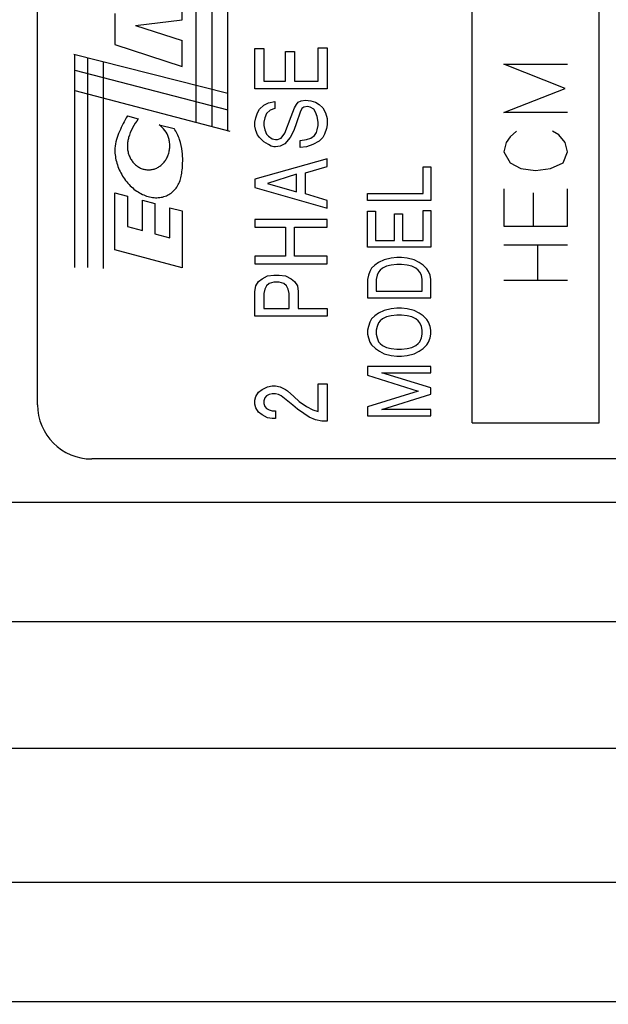
# Model space of a CAD drawing. Units: inches. Extents: x 47 to 418, y 1499 to 1699.
# Drawn here: x 253 to 270, y 1539 to 1566 of the extents above; entities that cross this region are included whole.
import ezdxf

# ---------------------------------------------------------------- set-up
doc = ezdxf.new("R2010")
doc.units = ezdxf.units.IN
doc.layers.add('1', color=7, linetype='Continuous')
doc.styles.add('CONVERTER_11', font='txt.shx', dxfattribs={"width": 0.95})
doc.dimstyles.new('ME10_DIM_18', dxfattribs={"dimtxt": 3.5, "dimasz": 3.5, "dimexe": 1.5, "dimexo": 1, "dimgap": 2, "dimtad": 1, "dimdec": 4, "dimdsep": 46, "dimtxsty": 'CONVERTER_11', "dimsah": 1, "dimcen": 0.09, "dimclrd": 2, "dimclre": 2, "dimclrt": 3, "dimadec": 0, "dimazin": 0, "dimtol": 1, "dimtp": 1, "dimtm": 1, "dimtfac": 0.7, "dimtdec": 0, "dimtmove": 0, "dimatfit": 3, "dimfxl": 1, "dimtolj": 1, "dimtzin": 0, "dimarcsym": 0})

# ---------------------------------------------------------------- blocks, each defined once
blk = doc.blocks.new('*D10')
at = {"layer": '1', "color": 2, "linetype": 'Continuous'}
for p, q in [((309.239, 1538.592), (309.239, 1508.642)), ((224.439, 1538.292), (224.439, 1508.642)), ((224.439, 1510.142), (309.239, 1510.142))]:
    blk.add_line(p, q, dxfattribs=at)
at = {"layer": '1', "color": 2}
for points in [[(227.939, 1510.603), (227.939, 1509.682), (224.439, 1510.142)], [(305.739, 1509.682), (305.739, 1510.603), (309.239, 1510.142)]]:
    blk.add_solid(points, dxfattribs=at)
at = {"layer": '1', "color": 3, "insert": (262.019, 1512.142), "char_height": 3.5, "attachment_point": 7, "rotation": 0.0001, "line_spacing_factor": 0.60024, "style": 'CONVERTER_11'}
blk.add_mtext('\\C3;85\\C3;\\H2.45;{\\Fgdt;`}1', dxfattribs=at)

msp = doc.modelspace()

# ---------------------------------------------------------------- linework, layer by layer
at = {"layer": '1', "color": 4, "linetype": 'Continuous'}
for p, q in [((265.83944, 1554.89237), (265.83944, 1582.89237)), ((269.33944, 1554.89237), (269.33944, 1582.89237)), ((265.83944, 1554.89237), (269.33944, 1554.89237))]:
    msp.add_line(p, q, dxfattribs=at)
at = {"layer": '1', "color": 7, "linetype": 'Continuous'}
for p, q in [((253.83944, 1555.39237), (253.83944, 1582.39237)), ((258.22324, 1563.18483), (258.22324, 1578.50767)), ((258.65903, 1563.07585), (258.65903, 1578.40513)), ((259.09483, 1562.9473), (259.09483, 1578.61021)), ((257.83335, 1566.02374), (257.83335, 1566.59528)), ((255.97586, 1566.19863), (255.97586, 1565.34132)), ((256.54739, 1565.87004), (257.83335, 1566.02374)), ((256.54739, 1565.87004), (257.83335, 1565.45221)), ((255.97586, 1565.34132), (257.83335, 1564.73779)), ((257.83335, 1564.73779), (257.83335, 1565.45221)), ((254.83944, 1565.075), (259.09483, 1563.99833)), ((254.86507, 1559.17898), (254.86507, 1565.075)), ((255.22396, 1559.17898), (255.22396, 1564.97737)), ((255.65975, 1564.71611), (255.65975, 1564.86714)), ((266.71444, 1564.80046), (268.46444, 1564.80046)), ((268.4061, 1564.13134), (266.71444, 1564.80046)), ((254.86507, 1564.63921), (259.09483, 1563.53691)), ((255.65975, 1559.15334), (255.65975, 1564.71611)), ((254.86507, 1564.07524), (259.1461, 1562.9473)), ((266.71444, 1563.46223), (268.4061, 1564.13134)), ((268.46444, 1563.46223), (266.71444, 1563.46223)), ((256.31878, 1563.36852), (256.61982, 1563.28786)), ((257.19751, 1563.12237), (257.61212, 1563.02197)), ((267.06444, 1562.94752), (266.88944, 1562.79311)), ((268.2311, 1562.84458), (268.0561, 1562.94752)), ((266.77277, 1562.6387), (266.71444, 1562.38134)), ((266.88944, 1562.79311), (266.77277, 1562.6387)), ((268.4061, 1562.6387), (268.2311, 1562.84458)), ((268.46444, 1562.38134), (268.4061, 1562.6387)), ((266.71444, 1562.38134), (266.88944, 1562.07252)), ((268.34777, 1562.07252), (268.46444, 1562.38134)), ((266.88944, 1562.07252), (267.1811, 1561.91811)), ((267.99777, 1561.91811), (268.34777, 1562.07252)), ((267.1811, 1561.91811), (267.58944, 1561.86664)), ((267.58944, 1561.86664), (267.99777, 1561.91811)), ((255.97586, 1559.66982), (255.97586, 1561.24154)), ((255.97586, 1561.24154), (256.31878, 1561.14966)), ((266.71444, 1561.35193), (266.71444, 1560.32252)), ((267.5311, 1560.32252), (267.5311, 1561.24899)), ((268.46444, 1560.32252), (268.46444, 1561.35193)), ((256.31878, 1561.14966), (256.31878, 1560.31756)), ((256.73314, 1560.20653), (256.73314, 1561.03863)), ((256.73314, 1561.03863), (257.07606, 1560.94674)), ((257.07606, 1560.94674), (257.07606, 1560.11464)), ((257.49043, 1560.00361), (257.49043, 1560.83571)), ((257.49043, 1560.83571), (257.83335, 1560.74383)), ((257.83335, 1560.74383), (257.83335, 1559.17211)), ((256.31878, 1560.31756), (256.73314, 1560.20653)), ((266.71444, 1560.32252), (268.46444, 1560.32252)), ((257.07606, 1560.11464), (257.49043, 1560.00361)), ((257.83335, 1559.17211), (255.97586, 1559.66982)), ((266.71444, 1559.80781), (268.46444, 1559.80781)), ((267.64777, 1558.82987), (267.64777, 1559.80781)), ((266.71444, 1558.82987), (268.46444, 1558.82987)), ((278.33944, 1553.89237), (255.33944, 1553.89237)), ((299.23944, 1538.89237), (234.43944, 1538.89237))]:
    msp.add_line(p, q, dxfattribs=at)
at = {"layer": '1', "color": 3, "linetype": 'Continuous'}
for p, q in [((259.83732, 1565.23052), (260.08732, 1565.23052)), ((259.83732, 1564.11902), (259.83732, 1565.23052)), ((260.08732, 1565.23052), (260.08732, 1564.33352)), ((260.68732, 1565.15252), (260.93732, 1565.15252)), ((260.68732, 1564.33352), (260.68732, 1565.15252)), ((260.93732, 1565.15252), (260.93732, 1564.33352)), ((261.58732, 1565.25002), (261.83732, 1565.25002)), ((261.58732, 1564.33352), (261.58732, 1565.25002)), ((261.83732, 1565.25002), (261.83732, 1564.11902)), ((260.08732, 1564.33352), (260.68732, 1564.33352)), ((260.93732, 1564.33352), (261.58732, 1564.33352)), ((261.83732, 1564.11902), (259.83732, 1564.11902)), ((259.96232, 1563.55352), (260.08732, 1563.67052)), ((260.08732, 1563.67052), (260.21232, 1563.72902)), ((260.21232, 1563.72902), (260.38732, 1563.76802)), ((260.38732, 1563.76802), (260.38732, 1563.57302)), ((260.93732, 1563.59252), (260.98732, 1563.69002)), ((260.98732, 1563.69002), (261.03732, 1563.74852)), ((261.03732, 1563.74852), (261.11232, 1563.78752)), ((261.11232, 1563.78752), (261.23732, 1563.80702)), ((261.23732, 1563.80702), (261.38732, 1563.78752)), ((261.38732, 1563.78752), (261.51232, 1563.74852)), ((261.51232, 1563.74852), (261.61232, 1563.69002)), ((261.61232, 1563.69002), (261.71232, 1563.59252)), ((259.86232, 1563.31952), (259.91232, 1563.45602)), ((259.91232, 1563.45602), (259.96232, 1563.55352)), ((260.16232, 1563.43652), (260.11232, 1563.31952)), ((260.26232, 1563.53402), (260.16232, 1563.43652)), ((260.38732, 1563.57302), (260.26232, 1563.53402)), ((260.83732, 1563.35852), (260.93732, 1563.59252)), ((261.08732, 1563.47552), (260.98732, 1563.18302)), ((261.13732, 1563.57302), (261.08732, 1563.47552)), ((261.18732, 1563.61202), (261.13732, 1563.57302)), ((261.28732, 1563.63152), (261.18732, 1563.61202)), ((261.36232, 1563.61202), (261.28732, 1563.63152)), ((261.46232, 1563.55352), (261.36232, 1563.61202)), ((261.51232, 1563.47552), (261.46232, 1563.55352)), ((261.56232, 1563.35852), (261.51232, 1563.47552)), ((261.71232, 1563.59252), (261.78732, 1563.45602)), ((261.78732, 1563.45602), (261.83732, 1563.30002)), ((259.83732, 1563.20252), (259.86232, 1563.31952)), ((259.83732, 1563.08552), (259.83732, 1563.20252)), ((260.11232, 1563.31952), (260.08732, 1563.20252)), ((260.08732, 1563.20252), (260.08732, 1563.10502)), ((260.66232, 1562.89052), (260.83732, 1563.35852)), ((260.98732, 1563.18302), (260.91232, 1562.96852)), ((261.58732, 1563.20252), (261.56232, 1563.35852)), ((261.58732, 1563.10502), (261.58732, 1563.20252)), ((261.83732, 1563.12452), (261.81232, 1563.02702)), ((261.83732, 1563.30002), (261.83732, 1563.12452)), ((259.86232, 1562.96852), (259.83732, 1563.08552)), ((259.91232, 1562.85152), (259.86232, 1562.96852)), ((259.96232, 1562.77352), (259.91232, 1562.85152)), ((260.08732, 1563.10502), (260.11232, 1562.98802)), ((260.11232, 1562.98802), (260.16232, 1562.87102)), ((260.16232, 1562.87102), (260.21232, 1562.81252)), ((260.56232, 1562.75402), (260.66232, 1562.89052)), ((260.91232, 1562.96852), (260.81232, 1562.77352)), ((261.48732, 1562.83202), (261.53732, 1562.91002)), ((261.53732, 1562.91002), (261.56232, 1562.98802)), ((261.56232, 1562.98802), (261.58732, 1563.10502)), ((261.76232, 1562.87102), (261.71232, 1562.77352)), ((261.81232, 1563.02702), (261.76232, 1562.87102)), ((260.08732, 1562.65652), (259.96232, 1562.77352)), ((260.21232, 1562.57852), (260.08732, 1562.65652)), ((260.21232, 1562.81252), (260.31232, 1562.73452)), ((260.28732, 1562.53952), (260.21232, 1562.57852)), ((260.31232, 1562.73452), (260.41232, 1562.71502)), ((260.41232, 1562.71502), (260.46232, 1562.71502)), ((260.46232, 1562.71502), (260.56232, 1562.75402)), ((260.66232, 1562.59802), (260.53732, 1562.53952)), ((260.81232, 1562.77352), (260.66232, 1562.59802)), ((261.08732, 1562.69552), (261.26232, 1562.71502)), ((261.08732, 1562.50052), (261.08732, 1562.69552)), ((261.26232, 1562.71502), (261.38732, 1562.75402)), ((261.43732, 1562.57852), (261.26232, 1562.52002)), ((261.38732, 1562.75402), (261.48732, 1562.83202)), ((261.61232, 1562.67602), (261.43732, 1562.57852)), ((261.71232, 1562.77352), (261.61232, 1562.67602)), ((260.36232, 1562.52002), (260.28732, 1562.53952)), ((260.41232, 1562.52002), (260.36232, 1562.52002)), ((260.53732, 1562.53952), (260.41232, 1562.52002)), ((261.26232, 1562.52002), (261.08732, 1562.50052)), ((261.83732, 1562.18852), (259.83732, 1561.62302)), ((261.83732, 1561.97402), (261.83732, 1562.18852)), ((261.23732, 1561.79852), (261.83732, 1561.97402)), ((261.23732, 1561.21352), (261.23732, 1561.79852)), ((259.83732, 1561.62302), (259.83732, 1561.38902)), ((260.98732, 1561.75952), (260.18732, 1561.50602)), ((260.18732, 1561.50602), (260.98732, 1561.27202)), ((260.98732, 1561.27202), (260.98732, 1561.75952)), ((259.83732, 1561.38902), (261.83732, 1560.82352)), ((261.83732, 1561.03802), (261.23732, 1561.21352)), ((261.83732, 1560.82352), (261.83732, 1561.03802)), ((259.83732, 1560.51152), (259.83732, 1560.29702)), ((261.83732, 1560.51152), (259.83732, 1560.51152)), ((261.83732, 1560.29702), (261.83732, 1560.51152)), ((259.83732, 1560.29702), (260.68732, 1560.29702)), ((260.68732, 1560.29702), (260.68732, 1559.49752)), ((260.93732, 1560.29702), (261.83732, 1560.29702)), ((260.93732, 1559.49752), (260.93732, 1560.29702)), ((259.83732, 1559.49752), (259.83732, 1559.28302)), ((260.68732, 1559.49752), (259.83732, 1559.49752)), ((261.83732, 1559.49752), (260.93732, 1559.49752)), ((261.83732, 1559.28302), (261.83732, 1559.49752)), ((259.83732, 1559.28302), (261.83732, 1559.28302)), ((259.86232, 1558.67852), (259.93732, 1558.79552)), ((259.93732, 1558.79552), (260.03732, 1558.87352)), ((260.03732, 1558.87352), (260.18732, 1558.95152)), ((260.18732, 1558.95152), (260.36232, 1558.97102)), ((260.36232, 1558.77602), (260.23732, 1558.73702)), ((260.36232, 1558.97102), (260.51232, 1558.97102)), ((260.51232, 1558.77602), (260.36232, 1558.77602)), ((260.51232, 1558.97102), (260.68732, 1558.95152)), ((260.63732, 1558.73702), (260.51232, 1558.77602)), ((260.68732, 1558.95152), (260.83732, 1558.87352)), ((260.83732, 1558.87352), (260.93732, 1558.79552)), ((260.93732, 1558.79552), (261.01232, 1558.67852)), ((259.83732, 1558.52252), (259.86232, 1558.67852)), ((259.83732, 1557.84002), (259.83732, 1558.52252)), ((260.11232, 1558.58102), (260.08732, 1558.46402)), ((260.16232, 1558.67852), (260.11232, 1558.58102)), ((260.23732, 1558.73702), (260.16232, 1558.67852)), ((260.71232, 1558.67852), (260.63732, 1558.73702)), ((260.76232, 1558.58102), (260.71232, 1558.67852)), ((260.78732, 1558.46402), (260.76232, 1558.58102)), ((261.01232, 1558.67852), (261.03732, 1558.52252)), ((261.03732, 1558.52252), (261.03732, 1558.05452)), ((260.08732, 1558.46402), (260.08732, 1558.05452)), ((260.78732, 1558.05452), (260.78732, 1558.46402)), ((260.08732, 1558.05452), (260.78732, 1558.05452)), ((261.03732, 1558.05452), (261.83732, 1558.05452)), ((261.83732, 1558.05452), (261.83732, 1557.84002)), ((261.83732, 1557.84002), (259.83732, 1557.84002)), ((259.93732, 1555.73402), (260.03732, 1555.81202)), ((260.03732, 1555.81202), (260.18732, 1555.89002)), ((260.18732, 1555.89002), (260.31232, 1555.90952)), ((260.31232, 1555.90952), (260.41232, 1555.90952)), ((260.41232, 1555.90952), (260.53732, 1555.89002)), ((260.53732, 1555.89002), (260.68732, 1555.81202)), ((260.68732, 1555.81202), (260.73732, 1555.77302)), ((261.58732, 1555.96802), (261.83732, 1555.96802)), ((261.58732, 1555.20752), (261.58732, 1555.96802)), ((261.83732, 1555.96802), (261.83732, 1554.93452)), ((259.83732, 1555.51952), (259.86232, 1555.61702)), ((259.83732, 1555.40252), (259.83732, 1555.51952)), ((259.86232, 1555.61702), (259.93732, 1555.73402)), ((260.11232, 1555.57802), (260.08732, 1555.50002)), ((260.16232, 1555.63652), (260.11232, 1555.57802)), ((260.23732, 1555.67552), (260.16232, 1555.63652)), ((260.31232, 1555.69502), (260.23732, 1555.67552)), ((260.41232, 1555.69502), (260.31232, 1555.69502)), ((260.48732, 1555.67552), (260.41232, 1555.69502)), ((260.56232, 1555.63652), (260.48732, 1555.67552)), ((260.88732, 1555.38302), (260.56232, 1555.63652)), ((260.73732, 1555.77302), (260.91232, 1555.61702)), ((260.91232, 1555.61702), (261.06232, 1555.48052)), ((259.86232, 1555.30502), (259.83732, 1555.40252)), ((259.93732, 1555.18802), (259.86232, 1555.30502)), ((260.08732, 1555.50002), (260.08732, 1555.42202)), ((260.08732, 1555.42202), (260.11232, 1555.34402)), ((260.11232, 1555.34402), (260.16232, 1555.28552)), ((260.16232, 1555.28552), (260.23732, 1555.24652)), ((260.23732, 1555.24652), (260.31232, 1555.22702)), ((261.01232, 1555.26602), (260.88732, 1555.38302)), ((261.18732, 1555.14902), (261.01232, 1555.26602)), ((261.06232, 1555.48052), (261.26232, 1555.34402)), ((261.26232, 1555.34402), (261.43732, 1555.24652)), ((261.43732, 1555.24652), (261.58732, 1555.20752)), ((260.03732, 1555.11002), (259.93732, 1555.18802)), ((260.18732, 1555.03202), (260.03732, 1555.11002)), ((260.31232, 1555.01252), (260.18732, 1555.03202)), ((260.31232, 1555.22702), (260.41232, 1555.22702)), ((260.41232, 1555.01252), (260.31232, 1555.01252)), ((260.41232, 1555.22702), (260.41232, 1555.01252)), ((261.33732, 1555.05152), (261.18732, 1555.14902)), ((261.51232, 1554.97352), (261.33732, 1555.05152)), ((261.68732, 1554.93452), (261.51232, 1554.97352)), ((261.83732, 1554.93452), (261.68732, 1554.93452)), ((308.53944, 1552.69237), (230.93944, 1552.69237)), ((308.53944, 1549.39237), (231.43944, 1549.39237)), ((308.53944, 1545.89237), (231.43944, 1545.89237)), ((308.53944, 1542.19237), (231.43944, 1542.19237))]:
    msp.add_line(p, q, dxfattribs=at)
at = {"layer": '1', "color": 2, "linetype": 'Continuous'}
for p, q in [((264.48043, 1561.96303), (264.69918, 1561.96303)), ((264.48043, 1561.22803), (264.48043, 1561.96303)), ((264.69918, 1561.96303), (264.69918, 1561.03553)), ((262.94918, 1561.22803), (264.48043, 1561.22803)), ((262.94918, 1561.03553), (262.94918, 1561.22803)), ((264.69918, 1561.03553), (262.94918, 1561.03553)), ((262.94918, 1560.73803), (263.16793, 1560.73803)), ((262.94918, 1559.74053), (262.94918, 1560.73803)), ((263.16793, 1560.73803), (263.16793, 1559.93303)), ((264.48043, 1560.75553), (264.69918, 1560.75553)), ((264.48043, 1559.93303), (264.48043, 1560.75553)), ((264.69918, 1560.75553), (264.69918, 1559.74053)), ((263.69293, 1560.66803), (263.91168, 1560.66803)), ((263.69293, 1559.93303), (263.69293, 1560.66803)), ((263.91168, 1560.66803), (263.91168, 1559.93303)), ((263.16793, 1559.93303), (263.69293, 1559.93303)), ((263.91168, 1559.93303), (264.48043, 1559.93303)), ((264.69918, 1559.74053), (262.94918, 1559.74053)), ((263.25543, 1559.32053), (263.14605, 1559.25053)), ((263.40855, 1559.39053), (263.25543, 1559.32053)), ((263.60543, 1559.44303), (263.40855, 1559.39053)), ((263.75855, 1559.46053), (263.60543, 1559.44303)), ((263.8898, 1559.46053), (263.75855, 1559.46053)), ((264.04293, 1559.44303), (263.8898, 1559.46053)), ((264.2398, 1559.39053), (264.04293, 1559.44303)), ((264.37105, 1559.32053), (264.2398, 1559.39053)), ((264.48043, 1559.25053), (264.37105, 1559.32053)), ((263.0148, 1559.07553), (262.97105, 1558.97053)), ((263.05855, 1559.16303), (263.0148, 1559.07553)), ((263.14605, 1559.25053), (263.05855, 1559.16303)), ((263.25543, 1559.05803), (263.21168, 1558.97053)), ((263.29918, 1559.11053), (263.25543, 1559.05803)), ((263.3648, 1559.16303), (263.29918, 1559.11053)), ((263.47418, 1559.21553), (263.3648, 1559.16303)), ((263.60543, 1559.25053), (263.47418, 1559.21553)), ((263.75855, 1559.26803), (263.60543, 1559.25053)), ((263.8898, 1559.26803), (263.75855, 1559.26803)), ((264.04293, 1559.25053), (263.8898, 1559.26803)), ((264.17418, 1559.21553), (264.04293, 1559.25053)), ((264.28355, 1559.16303), (264.17418, 1559.21553)), ((264.34918, 1559.11053), (264.28355, 1559.16303)), ((264.39293, 1559.05803), (264.34918, 1559.11053)), ((264.43668, 1558.97053), (264.39293, 1559.05803)), ((264.5898, 1559.14553), (264.48043, 1559.25053)), ((264.63355, 1559.07553), (264.5898, 1559.14553)), ((264.6773, 1558.97053), (264.63355, 1559.07553)), ((262.97105, 1558.97053), (262.94918, 1558.84803)), ((262.94918, 1558.84803), (262.94918, 1558.34053)), ((263.21168, 1558.97053), (263.1898, 1558.84803)), ((263.1898, 1558.84803), (263.1898, 1558.53303)), ((264.45855, 1558.84803), (264.43668, 1558.97053)), ((264.45855, 1558.53303), (264.45855, 1558.84803)), ((264.69918, 1558.84803), (264.6773, 1558.97053)), ((264.69918, 1558.34053), (264.69918, 1558.84803)), ((263.1898, 1558.53303), (264.45855, 1558.53303)), ((262.94918, 1558.34053), (264.69918, 1558.34053)), ((263.40855, 1557.99053), (263.25543, 1557.92053)), ((263.60543, 1558.04303), (263.40855, 1557.99053)), ((263.75855, 1558.06053), (263.60543, 1558.04303)), ((263.8898, 1558.06053), (263.75855, 1558.06053)), ((264.04293, 1558.04303), (263.8898, 1558.06053)), ((264.2398, 1557.99053), (264.04293, 1558.04303)), ((264.37105, 1557.92053), (264.2398, 1557.99053)), ((263.05855, 1557.76303), (263.0148, 1557.67553)), ((263.14605, 1557.85053), (263.05855, 1557.76303)), ((263.25543, 1557.92053), (263.14605, 1557.85053)), ((263.29918, 1557.71053), (263.25543, 1557.65803)), ((263.3648, 1557.76303), (263.29918, 1557.71053)), ((263.47418, 1557.81553), (263.3648, 1557.76303)), ((263.60543, 1557.85053), (263.47418, 1557.81553)), ((263.75855, 1557.86803), (263.60543, 1557.85053)), ((263.8898, 1557.86803), (263.75855, 1557.86803)), ((264.04293, 1557.85053), (263.8898, 1557.86803)), ((264.17418, 1557.81553), (264.04293, 1557.85053)), ((264.28355, 1557.76303), (264.17418, 1557.81553)), ((264.34918, 1557.71053), (264.28355, 1557.76303)), ((264.39293, 1557.65803), (264.34918, 1557.71053)), ((264.48043, 1557.85053), (264.37105, 1557.92053)), ((264.5898, 1557.74553), (264.48043, 1557.85053)), ((264.63355, 1557.67553), (264.5898, 1557.74553)), ((262.97105, 1557.55303), (262.94918, 1557.44803)), ((262.94918, 1557.44803), (262.94918, 1557.34303)), ((263.0148, 1557.67553), (262.97105, 1557.55303)), ((263.21168, 1557.55303), (263.1898, 1557.44803)), ((263.1898, 1557.44803), (263.1898, 1557.34303)), ((263.25543, 1557.65803), (263.21168, 1557.55303)), ((264.43668, 1557.55303), (264.39293, 1557.65803)), ((264.45855, 1557.44803), (264.43668, 1557.55303)), ((264.45855, 1557.34303), (264.45855, 1557.44803)), ((264.6773, 1557.55303), (264.63355, 1557.67553)), ((264.69918, 1557.44803), (264.6773, 1557.55303)), ((264.69918, 1557.34303), (264.69918, 1557.44803)), ((262.94918, 1557.34303), (262.97105, 1557.23803)), ((262.97105, 1557.23803), (263.0148, 1557.11553)), ((263.1898, 1557.34303), (263.21168, 1557.23803)), ((263.21168, 1557.23803), (263.25543, 1557.13303)), ((264.39293, 1557.13303), (264.43668, 1557.23803)), ((264.43668, 1557.23803), (264.45855, 1557.34303)), ((264.63355, 1557.11553), (264.6773, 1557.23803)), ((264.6773, 1557.23803), (264.69918, 1557.34303)), ((263.0148, 1557.11553), (263.05855, 1557.04553)), ((263.05855, 1557.04553), (263.16793, 1556.94053)), ((263.16793, 1556.94053), (263.2773, 1556.87053)), ((263.25543, 1557.13303), (263.29918, 1557.08053)), ((263.2773, 1556.87053), (263.40855, 1556.80053)), ((263.29918, 1557.08053), (263.3648, 1557.02803)), ((263.3648, 1557.02803), (263.47418, 1556.97553)), ((263.47418, 1556.97553), (263.60543, 1556.94053)), ((263.60543, 1556.94053), (263.75855, 1556.92303)), ((263.75855, 1556.92303), (263.8898, 1556.92303)), ((263.8898, 1556.92303), (264.04293, 1556.94053)), ((264.04293, 1556.94053), (264.17418, 1556.97553)), ((264.17418, 1556.97553), (264.28355, 1557.02803)), ((264.2398, 1556.80053), (264.37105, 1556.87053)), ((264.28355, 1557.02803), (264.34918, 1557.08053)), ((264.34918, 1557.08053), (264.39293, 1557.13303)), ((264.37105, 1556.87053), (264.48043, 1556.94053)), ((264.48043, 1556.94053), (264.5898, 1557.04553)), ((264.5898, 1557.04553), (264.63355, 1557.11553)), ((263.40855, 1556.80053), (263.60543, 1556.74803)), ((263.60543, 1556.74803), (263.75855, 1556.73053)), ((263.75855, 1556.73053), (263.8898, 1556.73053)), ((263.8898, 1556.73053), (264.04293, 1556.74803)), ((264.04293, 1556.74803), (264.2398, 1556.80053)), ((262.94918, 1556.45053), (262.94918, 1556.20553)), ((264.69918, 1556.45053), (262.94918, 1556.45053)), ((264.69918, 1556.27553), (264.69918, 1556.45053)), ((262.94918, 1556.20553), (264.34918, 1555.76803)), ((263.34293, 1556.27553), (264.69918, 1556.27553)), ((264.69918, 1555.85553), (263.34293, 1556.27553)), ((264.69918, 1555.68053), (264.69918, 1555.85553)), ((264.34918, 1555.76803), (262.94918, 1555.33053)), ((263.34293, 1555.26053), (264.69918, 1555.68053)), ((262.94918, 1555.33053), (262.94918, 1555.08553)), ((264.69918, 1555.26053), (263.34293, 1555.26053)), ((264.69918, 1555.08553), (264.69918, 1555.26053)), ((262.94918, 1555.08553), (264.69918, 1555.08553))]:
    msp.add_line(p, q, dxfattribs=at)
at = {"layer": '1', "color": 7, "linetype": 'Continuous'}
msp.add_arc((255.33944, 1555.39237), 1.5, 180, -90, dxfattribs=at)
for points, knots in [([(256.31878, 1563.36852), (256.24175, 1563.22946), (256.08723, 1562.95047), (255.96776, 1562.57844), (255.97757, 1562.29297), (256.01317, 1562.10733), (256.07373, 1561.92485), (256.15923, 1561.74944), (256.26695, 1561.58676), (256.39355, 1561.44226), (256.53634, 1561.3184), (256.68907, 1561.2213), (256.85051, 1561.15151), (257.01239, 1561.11332), (257.17364, 1561.10756), (257.32608, 1561.13413), (257.46611, 1561.19489), (257.58943, 1561.28503), (257.6903, 1561.40251), (257.76691, 1561.54454), (257.81155, 1561.70453), (257.83736, 1561.90255), (257.85211, 1562.13163), (257.83734, 1562.41599), (257.77638, 1562.72506), (257.6669, 1562.92294), (257.61212, 1563.02197)], [0, 0, 0, 0, 0.47778602, 0.95850632, 1.14331954, 1.3292149, 1.52400712, 1.71840098, 1.91294786, 2.10761349, 2.29294633, 2.47820536, 2.64831506, 2.81835907, 2.97405061, 3.12934617, 3.27852333, 3.42800789, 3.5838056, 3.73911985, 3.90832547, 4.07880271, 4.33780949, 4.5955371, 4.93264672, 5.27034277, 5.27034277, 5.27034277, 5.27034277]), ([(256.61982, 1563.28786), (256.56471, 1563.20801), (256.45445, 1563.04825), (256.36551, 1562.83096), (256.32639, 1562.6613), (256.31551, 1562.54588), (256.32425, 1562.4302), (256.35102, 1562.31828), (256.39416, 1562.21262), (256.45241, 1562.11736), (256.52496, 1562.03452), (256.60871, 1561.9674), (256.70223, 1561.9177), (256.80164, 1561.88704), (256.9046, 1561.87697), (257.00756, 1561.88705), (257.10697, 1561.9177), (257.20049, 1561.9674), (257.28423, 1562.03452), (257.35679, 1562.11738), (257.41513, 1562.2126), (257.45824, 1562.31822), (257.48453, 1562.43025), (257.49335, 1562.54586), (257.48461, 1562.66165), (257.44978, 1562.808), (257.36855, 1562.98052), (257.25452, 1563.0751), (257.19751, 1563.12237)], [0, 0, 0, 0, 0.29056441, 0.58129687, 0.69691414, 0.81219458, 0.9276165, 1.04333014, 1.15605617, 1.26863607, 1.37673215, 1.48482503, 1.58877262, 1.69265908, 1.79487883, 1.89710153, 2.0009942, 2.10493577, 2.21300728, 2.32112279, 2.4337701, 2.54643969, 2.66198056, 2.7775241, 2.89305748, 3.0086124, 3.22861852, 3.44851737, 3.44851737, 3.44851737, 3.44851737])]:
    msp.add_open_spline(points, degree=3, knots=knots, dxfattribs=at)

# ---------------------------------------------------------------- dimensions: what is measured, and where the dimension line sits
at = {"layer": '1'}
dim = msp.add_linear_dim(base=(224.43944, 1510.14237), p1=(309.23944, 1539.59237), p2=(224.43944, 1539.29237), text='85', dimstyle='ME10_DIM_18', dxfattribs=at)
dim.commit()
dim.dimension.update_dxf_attribs({"geometry": '*D10', "text_midpoint": (266.83944, 1513.89237), "text_rotation": 0.000139})

doc.saveas('drawing.dxf')
